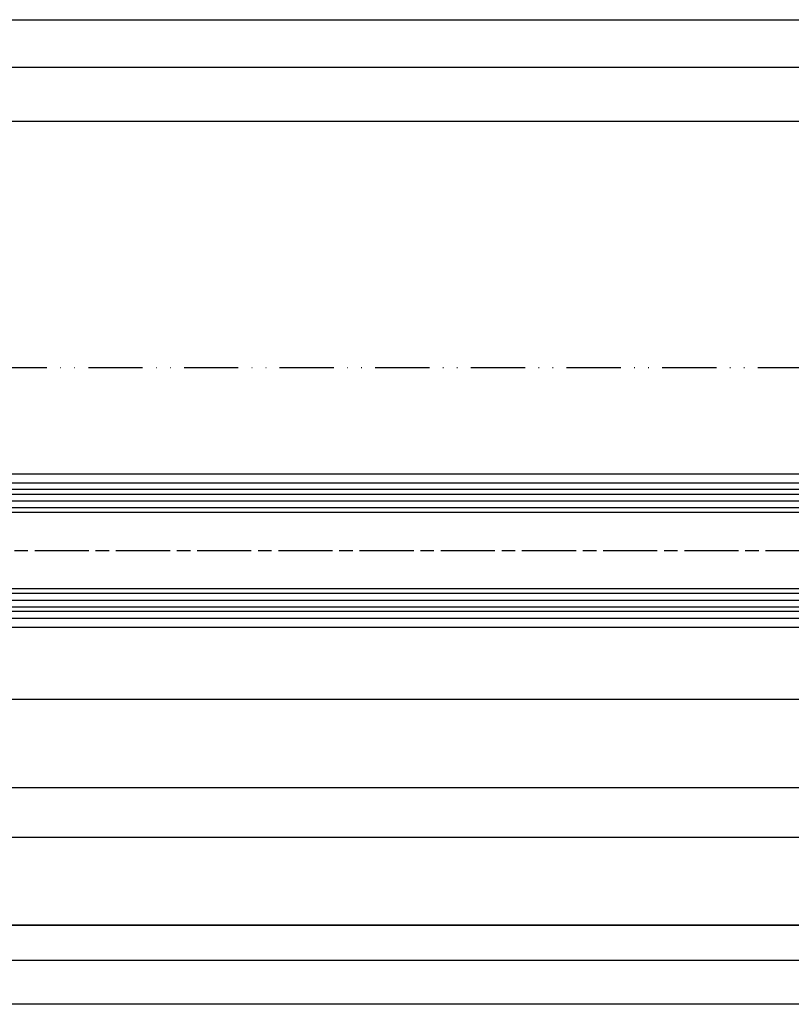
# Model space of a CAD drawing. Units: millimetres. Extents: x -2890 to 6594, y -364 to 5053.
# Drawn here: x -1447 to -1276, y -182 to 36 of the extents above; entities that cross this region are included whole.
import ezdxf

# ---------------------------------------------------------------- set-up
doc = ezdxf.new("R2010")
doc.units = ezdxf.units.MM
doc.linetypes.add('ACAD_ISO12W100', pattern=[21, 12, -3, 0, -3, 0, -3])
doc.linetypes.add('CENTERLINE', pattern=[30, 12, -1.5, 3, -1.5, 12])
for name, color, linetype in [('centerline-Mittellinie', 92, 'CENTERLINE'), ('dimension-Bemassung', 5, 'Continuous'), ('hatching-Schraffur', 5, 'Continuous'), ('outline-Körperkante', 7, 'Continuous'), ('Umriss', 7, 'ACAD_ISO12W100')]:
    doc.layers.add(name, color=color, linetype=linetype)
doc.styles.get("Standard").update_dxf_attribs({"font": 'ARIAL.TTF'})
doc.dimstyles.new('ISO-5.0', dxfattribs={"dimtxt": 5, "dimasz": 5, "dimexe": 1.25, "dimexo": 0.625, "dimgap": 1, "dimtad": 1, "dimdec": 3, "dimtxsty": 'Standard', "dimcen": 2.5, "dimclrd": 256, "dimclre": 256, "dimadec": 0, "dimazin": 0, "dimtfac": 1, "dimtdec": 3, "dimtmove": 0, "dimatfit": 3, "dimfxl": 1, "dimlwd": -1, "dimlwe": -1, "dimarcsym": 0})

# ---------------------------------------------------------------- blocks, each defined once
blk = doc.blocks.new('*D97')
at = {"layer": 'dimension-Bemassung', "transparency": 16777216}
for p, q in [((1334.53744461768, -45.33129270829941), (1334.53744461768, 5.38040791250836)), ((1339.53744461768, 4.13040791250836), (2251.536915153649, 4.13040791250836))]:
    blk.add_line(p, q, dxfattribs=at)
for points in [[(1339.53744461768, 4.963741245841693), (1339.53744461768, 3.297074579175026), (1334.53744461768, 4.13040791250836)], [(2251.536915153649, 4.963741245841693), (2251.536915153649, 3.297074579175026), (2256.536915153649, 4.13040791250836)]]:
    blk.add_solid(points, dxfattribs=at)
at = {"layer": 'dimension-Bemassung', "color": 0, "transparency": 16777216, "insert": (2227.760432257137, 7.63040791250836), "char_height": 5, "attachment_point": 5}
blk.add_mtext('W/4', dxfattribs=at)
blk = doc.blocks.new('*D98')
at = {"layer": 'dimension-Bemassung', "transparency": 16777216}
for p, q in [((1323.536907870771, -116.0806338382325), (1323.536907870771, -195.0547470811553)), ((2237.53691515365, -116.0806338382347), (2237.53691515365, -195.0547470811553)), ((2232.53691515365, -193.8047470811553), (1328.536907870771, -193.8047470811553))]:
    blk.add_line(p, q, dxfattribs=at)
for points in [[(1328.536907870771, -192.9714137478219), (1328.536907870771, -194.6380804144886), (1323.536907870771, -193.8047470811553)], [(2232.53691515365, -192.9714137478219), (2232.53691515365, -194.6380804144886), (2237.53691515365, -193.8047470811553)]]:
    blk.add_solid(points, dxfattribs=at)
at = {"layer": 'dimension-Bemassung', "color": 0, "transparency": 16777216, "insert": (1345.414450983046, -190.3047470811553), "char_height": 5, "attachment_point": 5}
blk.add_mtext('GB2', dxfattribs=at)
blk = doc.blocks.new('*D99')
at = {"layer": 'dimension-Bemassung', "transparency": 16777216}
for p, q in [((1304.536915153649, -118.5806338382331), (1304.536915153649, -204.7779746330325)), ((2256.536915153649, -138.5806338382345), (2256.536915153649, -204.7779746330325)), ((2251.536915153649, -203.5279746330325), (1309.536915153649, -203.5279746330325))]:
    blk.add_line(p, q, dxfattribs=at)
for points in [[(1309.536915153649, -202.6946412996991), (1309.536915153649, -204.3613079663658), (1304.536915153649, -203.5279746330325)], [(2251.536915153649, -202.6946412996991), (2251.536915153649, -204.3613079663658), (2256.536915153649, -203.5279746330325)]]:
    blk.add_solid(points, dxfattribs=at)
at = {"layer": 'dimension-Bemassung', "color": 0, "transparency": 16777216, "insert": (1346.277138096418, -200.0279746330325), "char_height": 5, "attachment_point": 5}
blk.add_mtext('FB2', dxfattribs=at)
blk = doc.blocks.new('*D103')
at = {"layer": 'dimension-Bemassung', "transparency": 16777216}
for p, q in [((1332.03744461768, -20.05630080441489), (1332.03744461768, 15.91214149907585)), ((5025.03744461768, -20.05630080441489), (5025.03744461768, 15.91214149907585)), ((1337.03744461768, 14.66214149907585), (5020.03744461768, 14.66214149907585))]:
    blk.add_line(p, q, dxfattribs=at)
for points in [[(1337.03744461768, 15.49547483240919), (1337.03744461768, 13.82880816574252), (1332.03744461768, 14.66214149907585)], [(5020.03744461768, 15.49547483240919), (5020.03744461768, 13.82880816574252), (5025.03744461768, 14.66214149907585)]]:
    blk.add_solid(points, dxfattribs=at)
at = {"layer": 'dimension-Bemassung', "color": 0, "transparency": 16777216, "insert": (3178.537428199387, 18.16214149907586), "char_height": 5, "attachment_point": 5}
blk.add_mtext('LB=', dxfattribs=at)
blk = doc.blocks.new('*D104')
at = {"layer": 'dimension-Bemassung', "transparency": 16777216}
for p, q in [((1334.53744461768, -45.33129270829941), (1334.53744461768, -6.589818198742307)), ((1339.53744461768, -7.839818198742307), (3173.537490939171, -7.839818198742307)), ((3178.537490939171, -10.43759837375), (3178.537490939171, -6.589818198742307))]:
    blk.add_line(p, q, dxfattribs=at)
for points in [[(1339.53744461768, -7.006484865408974), (1339.53744461768, -8.673151532075641), (1334.53744461768, -7.839818198742307)], [(3173.537490939171, -7.006484865408974), (3173.537490939171, -8.673151532075641), (3178.537490939171, -7.839818198742307)]]:
    blk.add_solid(points, dxfattribs=at)
at = {"layer": 'dimension-Bemassung', "color": 0, "transparency": 16777216, "insert": (2256.537467778426, -4.339818198742307), "char_height": 5, "attachment_point": 5}
blk.add_mtext('W=', dxfattribs=at)
blk = doc.blocks.new('Grundriss_Laufflügel_Teleskop')
at = {"layer": 'centerline-Mittellinie'}
blk.add_line((-1879.364993274515, 57.99999938328799), (-899.3858378161526, 57.99999938328776), dxfattribs=at)
at = {"layer": 'hatching-Schraffur'}
for p, q in [((-1850.000575785523, 70.50000730025889), (-936.0005757855218, 70.50000730025633)), ((-1850.000583068399, 69.02315561356198), (-936.0005757855218, 69.00002450623535)), ((-1850.000575785522, 67.50000730025914), (-936.0005757855218, 67.50005053913335)), ((-1850.000575151396, 48.49999146631941), (-936.0005757855218, 48.50004262216413)), ((-1850.000583068399, 46.99999938328938), (-936.0005757855218, 47.00004262216412)), ((-1850.000583068399, 45.49999938328937), (-936.0005757855218, 45.4999993832871))]:
    blk.add_line(p, q, dxfattribs=at)
at = {"layer": 'outline-Körperkante'}
for p, q in [((-1839.000572911157, 74.99999938328865), (-946.0005786598889, 74.9999993832873)), ((-1839.000575785522, 72.9999993832887), (-946.0005786598889, 72.9999993832873)), ((-937.0005325466449, 71.50000730025633), (-1849.000583068399, 71.50000730025863)), ((-1849.000575151397, 66.49999938328878), (-937.500578659889, 66.49999938328773)), ((-937.0005786598889, 49.4999993832871), (-1849.000575151397, 49.49999146631959)), ((-937.0005786598857, 44.4999993832871), (-1849.000583068399, 44.49999938328938)), ((-1839.000575785522, 42.99999938328869), (-946.0005786598889, 42.9999993832873)), ((-1839.000575785522, 40.99999938328872), (-946.0005786598854, 40.9999993832873))]:
    blk.add_line(p, q, dxfattribs=at)
blk = doc.blocks.new('Grundriss_Teleskop_EB_OF')
at = {"layer": 'outline-Körperkante'}
for p, q in [((6162.538090939063, -135.9556391432817), (194.5380909392788, -135.9556391432817)), ((194.5380909392786, -155.4556391432817), (2222.536912279284, -155.4556391432817)), ((194.5380909392786, -166.4556391432817), (2222.536912279284, -166.4556391432817)), ((6162.538090939063, -185.9556391432817), (194.5380909392788, -185.9556391432817)), ((194.5380909392786, -185.9556391432817), (3173.539416418752, -185.9556391432817))]:
    blk.add_line(p, q, dxfattribs=at)
at = {"layer": 'Umriss'}
blk.add_line((4987.666374732611, -62.45629270817836), (184.5403529062851, -62.45629270817835), dxfattribs=at)
at = {"layer": 'outline-Körperkante'}
blk.add_blockref('Grundriss_Laufflügel_Teleskop', (3173.537490939171, -160.9556332215218), dxfattribs=at)
at = {"layer": 'dimension-Bemassung'}
for base, p1, p2, text, picture, middle in [((5025.03744461768, 14.66214149907585), (1332.03744461768, -20.68130080441489), (5025.03744461768, -20.68130080441489), 'LB=', '*D103', (3178.537428199387, 14.66214149907585)), ((1323.536907870771, -193.8047470811553), (2237.53691515365, -115.4556338382348), (1323.536907870771, -115.4556338382324), 'GB2', '*D98', (1345.414450983046, -193.8047470811553)), ((1304.536915153649, -203.5279746330325), (2256.536915153649, -137.9556338382345), (1304.536915153649, -117.9556338382331), 'FB2', '*D99', (1346.277138096418, -203.5279746330325))]:
    dim = blk.add_linear_dim(base=base, p1=p1, p2=p2, text=text, dimstyle='ISO-5.0', dxfattribs=at)
    dim.commit()
    dim.dimension.update_dxf_attribs({"geometry": picture, "text_midpoint": middle, "dimtype": 160})
dim = blk.add_linear_dim(base=(2256.536915153649, 4.13040791250836), p1=(1334.53744461768, -45.95629270829941), p2=(2256.536915153649, -87.95563383823443), text='W/4', dimstyle='ISO-5.0', override={"dimse2": 1}, dxfattribs=at)
dim.commit()
dim.dimension.update_dxf_attribs({"geometry": '*D97', "text_midpoint": (2227.760432257137, 4.13040791250836), "dimtype": 160})
dim = blk.add_linear_dim(base=(3178.537490939171, -7.839818198742307), p1=(1334.53744461768, -45.95629270829941), p2=(3178.537490939171, -11.06259837375), text='W=', dimstyle='ISO-5.0', dxfattribs=at)
dim.commit()
dim.dimension.update_dxf_attribs({"geometry": '*D104', "text_midpoint": (2256.537467778426, -4.339818198742307)})

msp = doc.modelspace()

# ---------------------------------------------------------------- block references
at = {"layer": 'outline-Körperkante'}
msp.add_blockref('Grundriss_Teleskop_EB_OF', (-2845.699441746237, 21.41343776014833), dxfattribs=at)

doc.saveas('drawing.dxf')
